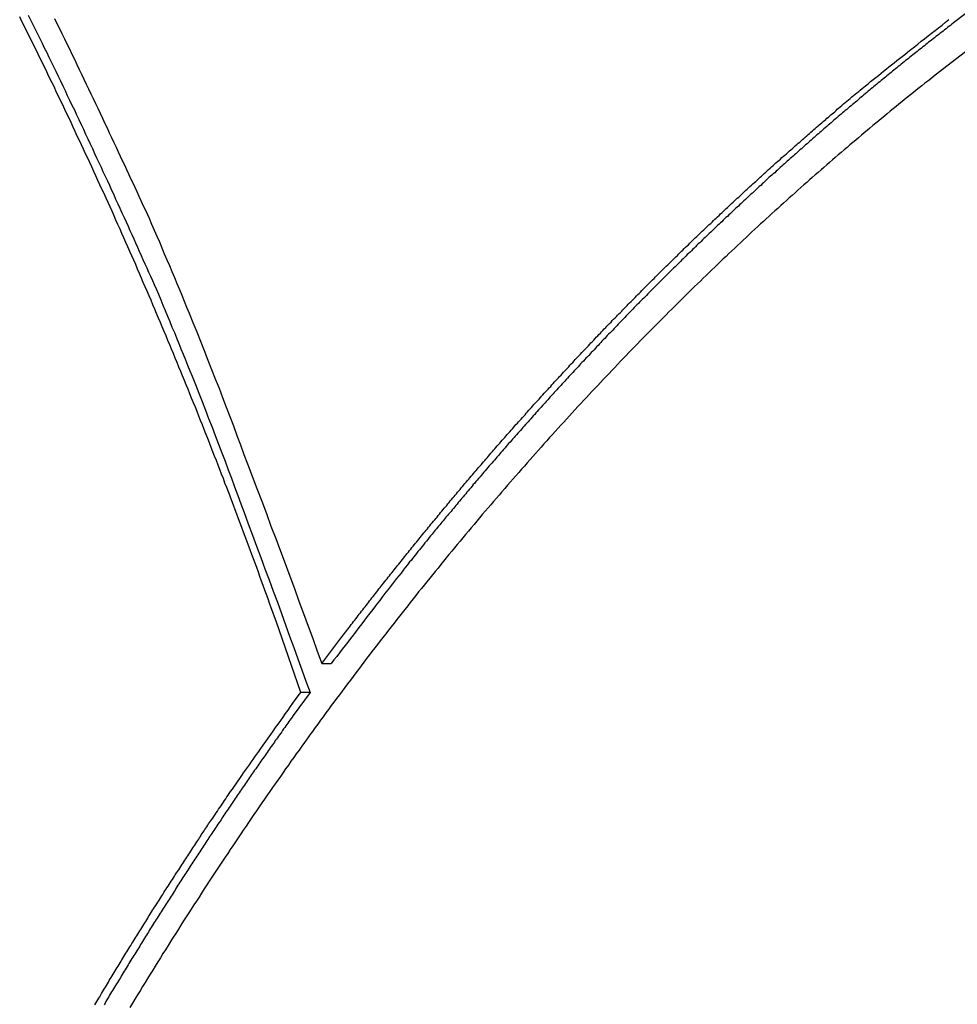
# Model space of a CAD drawing. Extents: x -54 to 54, y -49 to 49.
# Drawn here: x 8 to 9, y 18 to 19 of the extents above; entities that cross this region are included whole.
import ezdxf

# ---------------------------------------------------------------- set-up
doc = ezdxf.new("R2010")
doc.units = 0
doc.layers.get('0').update_dxf_attribs({"linetype": 'CONTINUOUS'})

msp = doc.modelspace()

# ---------------------------------------------------------------- linework, layer by layer
at = {"color": 0}
for points in [[(8.9753, 19.2655), (8.9399, 19.2385), (8.9399, 19.2385), (8.9375, 19.2367), (8.9354, 19.2349), (8.933, 19.2331), (8.9309, 19.2316), (8.9285, 19.2298), (8.9264, 19.228), (8.9243, 19.2262), (8.9222, 19.2247), (8.9198, 19.2229), (8.9177, 19.2211), (8.9154, 19.2193), (8.9133, 19.2178), (8.9109, 19.216), (8.9088, 19.2144), (8.9067, 19.2126), (8.9046, 19.2111), (8.9046, 19.2111), (8.9022, 19.2093), (8.9001, 19.2075), (8.8978, 19.2057), (8.8957, 19.204), (8.8933, 19.2022), (8.8912, 19.2004), (8.8891, 19.1986), (8.887, 19.1971), (8.8846, 19.1953), (8.8825, 19.1935), (8.8804, 19.1917), (8.8783, 19.1901), (8.8759, 19.1883), (8.8738, 19.1865), (8.8717, 19.1847), (8.8696, 19.1832), (8.8696, 19.1832), (8.8672, 19.1814), (8.8651, 19.1796), (8.8628, 19.1778), (8.8607, 19.176), (8.8583, 19.1742), (8.8562, 19.1724), (8.8541, 19.1706), (8.852, 19.169), (8.8496, 19.1672), (8.8475, 19.1654), (8.8454, 19.1636), (8.8433, 19.1618), (8.8409, 19.16), (8.8388, 19.1582), (8.8367, 19.1564), (8.8346, 19.1548), (8.8346, 19.1548), (8.8322, 19.153), (8.8301, 19.1512), (8.828, 19.1494), (8.8259, 19.1476), (8.8235, 19.1458), (8.8214, 19.144), (8.8193, 19.1422), (8.8172, 19.1404), (8.8148, 19.1386), (8.8127, 19.1368), (8.8106, 19.135), (8.8085, 19.1332), (8.8062, 19.1314), (8.8041, 19.1296), (8.802, 19.1278), (8.7999, 19.126), (8.7999, 19.126), (8.7975, 19.1239), (8.7954, 19.1221), (8.7933, 19.1203), (8.7912, 19.1185), (8.7888, 19.1167), (8.7867, 19.1149), (8.7846, 19.1131), (8.7825, 19.1113), (8.7801, 19.1094), (8.778, 19.1076), (8.7759, 19.1058), (8.7738, 19.104), (8.7716, 19.1022), (8.7695, 19.1004), (8.7674, 19.0986), (8.7653, 19.0968), (8.7653, 19.0968), (8.7629, 19.0947), (8.7608, 19.0929), (8.7587, 19.0911), (8.7566, 19.0893), (8.7543, 19.0872), (8.7522, 19.0854), (8.7501, 19.0836), (8.748, 19.0818), (8.7456, 19.0797), (8.7435, 19.0779), (8.7414, 19.0761), (8.7393, 19.0743), (8.7372, 19.0725), (8.7351, 19.0707), (8.733, 19.0689), (8.7309, 19.0671), (8.7309, 19.0671), (8.7285, 19.065), (8.7264, 19.0632), (8.7243, 19.0612), (8.7222, 19.0594), (8.72, 19.0573), (8.7179, 19.0555), (8.7158, 19.0537), (8.7137, 19.0519), (8.7114, 19.0498), (8.7093, 19.048), (8.7072, 19.0462), (8.7051, 19.0444), (8.703, 19.0423), (8.7009, 19.0405), (8.6988, 19.0387), (8.6967, 19.0369), (8.6967, 19.0369), (8.6943, 19.0348), (8.6922, 19.033), (8.6901, 19.0309), (8.688, 19.0291), (8.6859, 19.027), (8.6838, 19.0252), (8.6817, 19.0234), (8.6796, 19.0216), (8.6773, 19.0195), (8.6752, 19.0177), (8.6731, 19.0156), (8.671, 19.0138), (8.6689, 19.0117), (8.6668, 19.0099), (8.6647, 19.0081), (8.6626, 19.0063), (8.6626, 19.0063), (8.6603, 19.0042), (8.6582, 19.0024), (8.6561, 19.0003), (8.654, 18.9985), (8.6519, 18.9964), (8.6498, 18.9946), (8.6477, 18.9925), (8.6456, 18.9907), (8.6435, 18.9886), (8.6414, 18.9868), (8.6393, 18.9847), (8.6372, 18.9829), (8.6351, 18.9808), (8.633, 18.979), (8.6309, 18.9771), (8.6288, 18.9753), (8.6288, 18.9753), (8.6266, 18.9732), (8.6245, 18.9711), (8.6224, 18.969), (8.6203, 18.9672), (8.6182, 18.9651), (8.6161, 18.9633), (8.614, 18.9612), (8.6119, 18.9594), (8.6098, 18.9573), (8.6077, 18.9555), (8.6056, 18.9534), (8.6035, 18.9516), (8.6014, 18.9495), (8.5993, 18.9477), (8.5972, 18.9456), (8.5951, 18.9438), (8.5951, 18.9438), (8.593, 18.9417), (8.5909, 18.9396), (8.5888, 18.9375), (8.5867, 18.9357), (8.5846, 18.9336), (8.5825, 18.9317), (8.5804, 18.9296), (8.5783, 18.9278), (8.5762, 18.9257), (8.5741, 18.9236), (8.572, 18.9215), (8.5699, 18.9197), (8.5678, 18.9176), (8.5657, 18.9158), (8.5636, 18.9137), (8.5616, 18.9119), (8.5616, 18.9119), (8.5595, 18.9098), (8.5574, 18.9077), (8.5553, 18.9056), (8.5532, 18.9038), (8.5511, 18.9017), (8.549, 18.8996), (8.5469, 18.8975), (8.5449, 18.8957), (8.5428, 18.8936), (8.5407, 18.8915), (8.5386, 18.8894), (8.5365, 18.8876), (8.5344, 18.8855), (8.5323, 18.8834), (8.5302, 18.8813), (8.5284, 18.8795), (8.5284, 18.8795), (8.5263, 18.8774), (8.5242, 18.8753), (8.5221, 18.8732), (8.52, 18.8712), (8.5179, 18.8691), (8.5158, 18.867), (8.5137, 18.8649), (8.5118, 18.8631), (8.5097, 18.861), (8.5076, 18.8589), (8.5055, 18.8568), (8.5034, 18.8549), (8.5013, 18.8528), (8.4992, 18.8507), (8.4971, 18.8486), (8.4953, 18.8468), (8.4953, 18.8468), (8.4932, 18.8447), (8.4911, 18.8426), (8.489, 18.8405), (8.4869, 18.8384), (8.4848, 18.8363), (8.4827, 18.8342), (8.4806, 18.8321), (8.4788, 18.8301), (8.4767, 18.828), (8.4746, 18.8259), (8.4725, 18.8238), (8.4705, 18.8217), (8.4684, 18.8196), (8.4663, 18.8175), (8.4642, 18.8154), (8.4624, 18.8136), (8.4624, 18.8136), (8.4603, 18.8115), (8.4582, 18.8094), (8.4561, 18.8073), (8.4541, 18.8052), (8.452, 18.8031), (8.4499, 18.801), (8.4478, 18.7989), (8.446, 18.7968), (8.4439, 18.7947), (8.4418, 18.7926), (8.4397, 18.7905), (8.4379, 18.7884), (8.4358, 18.7863), (8.4337, 18.7842), (8.4316, 18.7821), (8.4298, 18.78), (8.4298, 18.78), (8.4277, 18.7776), (8.4256, 18.7755), (8.4235, 18.7734), (8.4216, 18.7713), (8.4195, 18.7692), (8.4174, 18.7671), (8.4153, 18.765), (8.4135, 18.7629), (8.4114, 18.7607), (8.4093, 18.7586), (8.4072, 18.7565), (8.4054, 18.7544), (8.4033, 18.7523), (8.4013, 18.7502), (8.3992, 18.7481), (8.3974, 18.746), (8.3974, 18.746), (8.3953, 18.7436), (8.3932, 18.7415), (8.3911, 18.7394), (8.3893, 18.7373), (8.3872, 18.735), (8.3851, 18.7329), (8.383, 18.7308), (8.3812, 18.7287), (8.3791, 18.7263), (8.377, 18.7242), (8.3749, 18.7221), (8.3731, 18.72), (8.371, 18.7179), (8.3691, 18.7158), (8.367, 18.7137), (8.3652, 18.7116), (8.3652, 18.7116), (8.3631, 18.7092), (8.361, 18.7071), (8.3589, 18.7049), (8.3571, 18.7028), (8.355, 18.7004), (8.3529, 18.6983), (8.3508, 18.6962), (8.349, 18.6941), (8.3469, 18.6917), (8.3448, 18.6896), (8.3427, 18.6875), (8.3409, 18.6854), (8.3388, 18.683), (8.337, 18.6809), (8.3349, 18.6788), (8.3331, 18.6767), (8.3331, 18.6767), (8.331, 18.6743), (8.3289, 18.6722), (8.3268, 18.6698), (8.325, 18.6677), (8.3229, 18.6653), (8.3211, 18.6632), (8.319, 18.6611), (8.3172, 18.659), (8.3151, 18.6566), (8.3131, 18.6545), (8.311, 18.6523), (8.3092, 18.6502), (8.3071, 18.6478), (8.3053, 18.6457), (8.3032, 18.6436), (8.3014, 18.6415), (8.3014, 18.6415), (8.2993, 18.6391), (8.2974, 18.637), (8.2953, 18.6346), (8.2935, 18.6325), (8.2914, 18.6301), (8.2896, 18.628), (8.2875, 18.6259), (8.2857, 18.6238), (8.2836, 18.6214), (8.2818, 18.6193), (8.2797, 18.617), (8.2779, 18.6149), (8.2758, 18.6125), (8.274, 18.6104), (8.2719, 18.6083), (8.2701, 18.6062), (8.2701, 18.6062), (8.268, 18.6038), (8.2659, 18.6015), (8.2638, 18.5991), (8.262, 18.597), (8.2599, 18.5946), (8.2581, 18.5925), (8.256, 18.5901), (8.2542, 18.588), (8.2521, 18.5856), (8.2503, 18.5834), (8.2482, 18.581), (8.2464, 18.5789), (8.2443, 18.5765), (8.2425, 18.5744), (8.2404, 18.572), (8.2386, 18.5699), (8.2386, 18.5699), (8.2365, 18.5675), (8.2344, 18.5651), (8.2323, 18.5627), (8.2305, 18.5603), (8.2284, 18.5579), (8.2264, 18.5555), (8.2243, 18.5531), (8.2225, 18.551), (8.2204, 18.5486), (8.2183, 18.5462), (8.2162, 18.5438), (8.2144, 18.5416), (8.2123, 18.5392), (8.2105, 18.5368), (8.2084, 18.5344), (8.2066, 18.5323), (8.2066, 18.5323), (8.2045, 18.5299), (8.2027, 18.5278), (8.2009, 18.5254), (8.1991, 18.5233), (8.197, 18.5209), (8.1952, 18.5188), (8.1934, 18.5165), (8.1916, 18.5144), (8.1895, 18.512), (8.1877, 18.5099), (8.1859, 18.5075), (8.1841, 18.5054), (8.1822, 18.503), (8.1804, 18.5009), (8.1786, 18.4988), (8.1768, 18.4967), (8.1768, 18.4967), (8.175, 18.4946), (8.1732, 18.4925), (8.1714, 18.4904), (8.1699, 18.4886), (8.1681, 18.4865), (8.1666, 18.4844), (8.1648, 18.4823), (8.1633, 18.4805), (8.1615, 18.4784), (8.1598, 18.4763), (8.158, 18.4742), (8.1565, 18.4724), (8.1547, 18.4703), (8.1532, 18.4683), (8.1514, 18.4662), (8.1499, 18.4644), (8.1499, 18.4644), (8.1475, 18.4617), (8.1454, 18.459), (8.1433, 18.4563), (8.1412, 18.4537), (8.1391, 18.451), (8.137, 18.4483), (8.1349, 18.4456), (8.1328, 18.4432), (8.1306, 18.4405), (8.1285, 18.4378), (8.1264, 18.4351), (8.1243, 18.4326), (8.1222, 18.4299), (8.1201, 18.4272), (8.118, 18.4245), (8.1159, 18.4221), (8.1159, 18.4221), (8.1126, 18.4179), (8.1093, 18.4137), (8.106, 18.4095), (8.1028, 18.4054), (8.0995, 18.4012), (8.0962, 18.397), (8.0929, 18.3928), (8.0899, 18.3889), (8.0866, 18.3847), (8.0833, 18.3805), (8.08, 18.3763), (8.077, 18.3723), (8.0737, 18.3681), (8.0706, 18.3639), (8.0673, 18.3597), (8.0643, 18.3558), (8.0643, 18.3558), (8.06, 18.3501), (8.0558, 18.3447), (8.0516, 18.3393), (8.0474, 18.3339), (8.0432, 18.3282), (8.039, 18.3228), (8.0348, 18.3174), (8.0306, 18.312), (8.0264, 18.3063), (8.0222, 18.3009), (8.018, 18.2955), (8.0138, 18.2901), (8.0096, 18.2845), (8.0054, 18.2791), (8.0012, 18.2737), (7.9972, 18.2683)], [(7.9508, 18.2246), (7.9135, 18.3326), (7.9135, 18.3326), (7.911, 18.3392), (7.9086, 18.346), (7.9062, 18.3526), (7.9038, 18.3595), (7.9014, 18.3661), (7.899, 18.373), (7.8966, 18.3796), (7.8942, 18.3865), (7.8915, 18.3931), (7.8891, 18.4), (7.8867, 18.4066), (7.8843, 18.4135), (7.8817, 18.4201), (7.8793, 18.427), (7.8769, 18.4336), (7.8745, 18.4405), (7.8745, 18.4405), (7.8718, 18.4471), (7.8694, 18.454), (7.8667, 18.4606), (7.8643, 18.4675), (7.8616, 18.4741), (7.8592, 18.481), (7.8567, 18.4877), (7.8543, 18.4946), (7.8516, 18.5012), (7.849, 18.5081), (7.8463, 18.5147), (7.8439, 18.5216), (7.8412, 18.5282), (7.8388, 18.5351), (7.8361, 18.5417), (7.8337, 18.5486), (7.8337, 18.5486), (7.831, 18.5552), (7.8283, 18.5621), (7.8256, 18.5687), (7.8231, 18.5756), (7.8204, 18.5822), (7.8177, 18.5891), (7.815, 18.5957), (7.8126, 18.6026), (7.8099, 18.6092), (7.8072, 18.6161), (7.8045, 18.6227), (7.8019, 18.6296), (7.7992, 18.6362), (7.7965, 18.6431), (7.7938, 18.6498), (7.7913, 18.6567), (7.7913, 18.6567), (7.7883, 18.6633), (7.7856, 18.6702), (7.7829, 18.6768), (7.7802, 18.6837), (7.7773, 18.6903), (7.7746, 18.6972), (7.7719, 18.7038), (7.7692, 18.7107), (7.7662, 18.7173), (7.7635, 18.7242), (7.7608, 18.7308), (7.7581, 18.7377), (7.7551, 18.7443), (7.7524, 18.7512), (7.7497, 18.7578), (7.747, 18.7647), (7.747, 18.7647), (7.744, 18.7713), (7.7412, 18.7781), (7.7382, 18.7847), (7.7355, 18.7916), (7.7325, 18.7982), (7.7298, 18.8051), (7.7268, 18.8117), (7.7241, 18.8186), (7.7211, 18.8252), (7.7181, 18.8321), (7.7151, 18.8387), (7.7124, 18.8456), (7.7094, 18.8522), (7.7066, 18.8591), (7.7036, 18.8657), (7.7009, 18.8726), (7.7009, 18.8726), (7.6979, 18.8792), (7.6949, 18.8859), (7.6919, 18.8925), (7.6889, 18.8994), (7.6859, 18.906), (7.6829, 18.9129), (7.6799, 18.9195), (7.6771, 18.9264), (7.674, 18.933), (7.671, 18.9397), (7.668, 18.9463), (7.665, 18.9532), (7.662, 18.9598), (7.659, 18.9667), (7.656, 18.9733), (7.653, 18.9802), (7.653, 18.9802), (7.6497, 18.9868), (7.6467, 18.9934), (7.6436, 19), (7.6406, 19.0069), (7.6373, 19.0135), (7.6343, 19.0204), (7.6313, 19.027), (7.6283, 19.0339), (7.625, 19.0405), (7.622, 19.0471), (7.6187, 19.0537), (7.6157, 19.0606), (7.6124, 19.0672), (7.6094, 19.0741), (7.6063, 19.0807), (7.6033, 19.0876), (7.6033, 19.0876), (7.6, 19.0942), (7.5967, 19.1008), (7.5934, 19.1074), (7.5904, 19.1143), (7.5871, 19.1209), (7.5839, 19.1276), (7.5806, 19.1342), (7.5776, 19.1411), (7.5743, 19.1477), (7.571, 19.1543), (7.5677, 19.1609), (7.5645, 19.1678), (7.5612, 19.1744), (7.5579, 19.1811), (7.5546, 19.1877), (7.5516, 19.1946), (7.5516, 19.1946), (7.5482, 19.2012), (7.5449, 19.2078), (7.5416, 19.2144), (7.5383, 19.2211), (7.535, 19.2277), (7.5317, 19.2343), (7.5284, 19.2409), (7.5251, 19.2478)], [(7.538, 19.2503), (7.5413, 19.2431), (7.5449, 19.2362), (7.5485, 19.229), (7.5521, 19.2221), (7.5554, 19.2149), (7.559, 19.2079), (7.5624, 19.2007), (7.566, 19.1938), (7.5693, 19.1866), (7.5729, 19.1797), (7.5764, 19.1725), (7.58, 19.1656), (7.58, 19.1656), (7.5833, 19.1581), (7.5869, 19.1509), (7.5903, 19.1434), (7.5939, 19.1362), (7.5972, 19.1287), (7.6008, 19.1215), (7.6043, 19.1141), (7.6079, 19.1069), (7.6112, 19.0994), (7.6148, 19.0922), (7.6181, 19.0847), (7.6217, 19.0775), (7.625, 19.07), (7.6285, 19.0628), (7.6318, 19.0554), (7.6354, 19.0482), (7.6354, 19.0482), (7.6384, 19.041), (7.6417, 19.0341), (7.645, 19.0272), (7.6483, 19.0203), (7.6513, 19.0134), (7.6546, 19.0065), (7.6579, 18.9996), (7.6612, 18.9927), (7.6642, 18.9855), (7.6675, 18.9786), (7.6705, 18.9717), (7.6738, 18.9648), (7.6768, 18.9578), (7.6801, 18.9509), (7.6833, 18.944), (7.6866, 18.9371), (7.6866, 18.9371), (7.6893, 18.9306), (7.6921, 18.9243), (7.6948, 18.918), (7.6978, 18.9117), (7.7005, 18.9054), (7.7035, 18.8991), (7.7062, 18.8928), (7.7092, 18.8865), (7.7119, 18.8801), (7.7148, 18.8738), (7.7175, 18.8675), (7.7205, 18.8612), (7.7232, 18.8549), (7.7262, 18.8486), (7.7289, 18.8423), (7.7319, 18.836), (7.7319, 18.836), (7.7352, 18.8276), (7.7388, 18.8194), (7.7421, 18.811), (7.7457, 18.8029), (7.749, 18.7945), (7.7525, 18.7864), (7.7558, 18.778), (7.7594, 18.7699), (7.7627, 18.7615), (7.766, 18.7532), (7.7693, 18.7448), (7.7729, 18.7367), (7.7762, 18.7283), (7.7795, 18.7202), (7.7828, 18.7118), (7.7863, 18.7037), (7.7863, 18.7037), (7.7913, 18.6908), (7.7964, 18.6779), (7.8015, 18.665), (7.8066, 18.6522), (7.8114, 18.6393), (7.8165, 18.6264), (7.8214, 18.6135), (7.8265, 18.6006), (7.8313, 18.5875), (7.8362, 18.5746), (7.841, 18.5617), (7.846, 18.5488), (7.8506, 18.5358), (7.8554, 18.5229), (7.8602, 18.51), (7.865, 18.4971), (7.865, 18.4971), (7.8713, 18.48), (7.8776, 18.4629), (7.8839, 18.4458), (7.8903, 18.429), (7.8966, 18.4119), (7.9029, 18.3949), (7.9092, 18.3778), (7.9155, 18.361), (7.9215, 18.3439), (7.9278, 18.3268), (7.934, 18.3097), (7.9403, 18.2927), (7.9463, 18.2756), (7.9526, 18.2585), (7.9587, 18.2414), (7.965, 18.2246)], [(7.5777, 19.2455), (7.5815, 19.2377), (7.5854, 19.2302), (7.589, 19.2224), (7.5929, 19.2146), (7.5965, 19.2068), (7.6004, 19.1991), (7.604, 19.1913), (7.6079, 19.1835), (7.6115, 19.1757), (7.6154, 19.1682), (7.6154, 19.1682), (7.6187, 19.1607), (7.6223, 19.1534), (7.6259, 19.1459), (7.6295, 19.1387), (7.6328, 19.1312), (7.6364, 19.124), (7.64, 19.1165), (7.6436, 19.1093), (7.6469, 19.1018), (7.6505, 19.0945), (7.6538, 19.087), (7.6574, 19.0798), (7.6607, 19.0723), (7.6643, 19.0651), (7.6678, 19.0576), (7.6714, 19.0504), (7.6714, 19.0504), (7.6744, 19.0435), (7.6774, 19.0369), (7.6804, 19.03), (7.6837, 19.0234), (7.6867, 19.0165), (7.69, 19.0099), (7.693, 19.0031), (7.6963, 18.9965), (7.6993, 18.9896), (7.7025, 18.983), (7.7055, 18.9761), (7.7088, 18.9695), (7.7118, 18.9626), (7.7151, 18.956), (7.7181, 18.9493), (7.7214, 18.9427), (7.7214, 18.9427), (7.725, 18.9337), (7.7289, 18.9247), (7.7328, 18.9157), (7.7367, 18.9068), (7.7403, 18.8978), (7.7442, 18.8888), (7.7481, 18.8798), (7.752, 18.871), (7.7556, 18.862), (7.7595, 18.853), (7.7631, 18.844), (7.767, 18.835), (7.7706, 18.826), (7.7744, 18.817), (7.778, 18.808), (7.7819, 18.799), (7.7819, 18.799), (7.7876, 18.7846), (7.7933, 18.7705), (7.799, 18.7563), (7.8047, 18.7422), (7.8101, 18.7278), (7.8158, 18.7137), (7.8214, 18.6995), (7.8271, 18.6854), (7.8325, 18.671), (7.838, 18.6567), (7.8434, 18.6423), (7.849, 18.6282), (7.8542, 18.6138), (7.8596, 18.5995), (7.8649, 18.5851), (7.8703, 18.571), (7.8703, 18.571), (7.8773, 18.5521), (7.8845, 18.5332), (7.8917, 18.5143), (7.8989, 18.4954), (7.9058, 18.4765), (7.913, 18.4576), (7.9201, 18.4387), (7.9273, 18.4198), (7.9342, 18.4007), (7.9412, 18.3818), (7.9481, 18.3629), (7.9553, 18.344), (7.9622, 18.325), (7.9691, 18.3061), (7.976, 18.2872), (7.9831, 18.2683)], [(7.9831, 18.2683), (8.0103, 18.3047), (8.0103, 18.3047), (8.0118, 18.3068), (8.0136, 18.3092), (8.0154, 18.3113), (8.0172, 18.3137), (8.0187, 18.3158), (8.0205, 18.3182), (8.0223, 18.3203), (8.0241, 18.3227), (8.0256, 18.3248), (8.0274, 18.3272), (8.0292, 18.3293), (8.031, 18.3317), (8.0326, 18.3338), (8.0344, 18.3362), (8.0362, 18.3384), (8.038, 18.3408), (8.038, 18.3408), (8.0395, 18.3429), (8.0413, 18.3453), (8.0431, 18.3474), (8.0449, 18.3498), (8.0465, 18.3519), (8.0483, 18.3543), (8.0501, 18.3564), (8.0519, 18.3588), (8.0534, 18.3609), (8.0552, 18.3633), (8.057, 18.3654), (8.0588, 18.3678), (8.0606, 18.3699), (8.0624, 18.3723), (8.0642, 18.3745), (8.066, 18.3769), (8.066, 18.3769), (8.0675, 18.379), (8.0693, 18.3812), (8.0711, 18.3833), (8.0729, 18.3857), (8.0746, 18.3878), (8.0764, 18.3902), (8.0782, 18.3923), (8.08, 18.3947), (8.0817, 18.3968), (8.0835, 18.3992), (8.0853, 18.4013), (8.0871, 18.4037), (8.0889, 18.4058), (8.0907, 18.4082), (8.0925, 18.4103), (8.0943, 18.4127), (8.0943, 18.4127), (8.0959, 18.4148), (8.0977, 18.4169), (8.0995, 18.419), (8.1013, 18.4214), (8.1031, 18.4235), (8.1049, 18.4259), (8.1067, 18.428), (8.1085, 18.4304), (8.1103, 18.4325), (8.1121, 18.4349), (8.1139, 18.437), (8.1157, 18.4394), (8.1175, 18.4415), (8.1193, 18.4439), (8.1211, 18.446), (8.123, 18.4484), (8.123, 18.4484), (8.1248, 18.4505), (8.1266, 18.4526), (8.1284, 18.4547), (8.1302, 18.4571), (8.132, 18.4592), (8.1338, 18.4616), (8.1356, 18.4637), (8.1374, 18.4661), (8.1392, 18.4682), (8.141, 18.4704), (8.1428, 18.4725), (8.1446, 18.4749), (8.1464, 18.477), (8.1482, 18.4794), (8.15, 18.4815), (8.152, 18.4839), (8.152, 18.4839), (8.1538, 18.486), (8.1556, 18.4881), (8.1574, 18.4902), (8.1592, 18.4926), (8.161, 18.4947), (8.1628, 18.497), (8.1646, 18.4991), (8.1666, 18.5015), (8.1684, 18.5036), (8.1702, 18.5057), (8.172, 18.5078), (8.1739, 18.5102), (8.1757, 18.5123), (8.1775, 18.5147), (8.1793, 18.5168), (8.1814, 18.5192), (8.1814, 18.5192), (8.1832, 18.5213), (8.185, 18.5234), (8.1868, 18.5255), (8.1886, 18.5279), (8.1904, 18.53), (8.1922, 18.5321), (8.194, 18.5342), (8.1961, 18.5366), (8.1979, 18.5387), (8.1997, 18.5408), (8.2015, 18.5429), (8.2036, 18.5453), (8.2054, 18.5474), (8.2072, 18.5498), (8.209, 18.5519), (8.2111, 18.5543), (8.2111, 18.5543), (8.2129, 18.5564), (8.2147, 18.5585), (8.2165, 18.5606), (8.2186, 18.563), (8.2204, 18.5651), (8.2222, 18.5672), (8.224, 18.5693), (8.2261, 18.5717), (8.2279, 18.5738), (8.2297, 18.5759), (8.2315, 18.578), (8.2336, 18.5804), (8.2354, 18.5825), (8.2373, 18.5847), (8.2391, 18.5868), (8.2412, 18.5892), (8.2412, 18.5892), (8.243, 18.5913), (8.2448, 18.5934), (8.2466, 18.5955), (8.2487, 18.5978), (8.2505, 18.5999), (8.2524, 18.602), (8.2542, 18.6041), (8.2563, 18.6065), (8.2581, 18.6086), (8.2599, 18.6107), (8.2617, 18.6128), (8.2638, 18.6152), (8.2656, 18.6173), (8.2677, 18.6194), (8.2695, 18.6215), (8.2716, 18.6239), (8.2716, 18.6239), (8.2734, 18.626), (8.2752, 18.6281), (8.277, 18.6302), (8.2791, 18.6323), (8.2809, 18.6344), (8.283, 18.6365), (8.2848, 18.6386), (8.2869, 18.641), (8.2887, 18.6431), (8.2907, 18.6452), (8.2925, 18.6473), (8.2946, 18.6497), (8.2964, 18.6518), (8.2985, 18.6539), (8.3003, 18.656), (8.3024, 18.6584), (8.3024, 18.6584), (8.3042, 18.6605), (8.3062, 18.6626), (8.308, 18.6647), (8.3101, 18.6668), (8.3119, 18.6689), (8.314, 18.671), (8.3158, 18.6731), (8.3179, 18.6755), (8.3197, 18.6776), (8.3218, 18.6797), (8.3236, 18.6818), (8.3257, 18.6839), (8.3275, 18.686), (8.3296, 18.6881), (8.3314, 18.6902), (8.3335, 18.6926), (8.3335, 18.6926), (8.3353, 18.6947), (8.3374, 18.6968), (8.3392, 18.6989), (8.3413, 18.701), (8.3431, 18.7031), (8.3452, 18.7052), (8.347, 18.7073), (8.3491, 18.7095), (8.3509, 18.7116), (8.353, 18.7137), (8.3548, 18.7158), (8.3569, 18.7179), (8.3587, 18.72), (8.3608, 18.7221), (8.3629, 18.7242), (8.365, 18.7266), (8.365, 18.7266), (8.3668, 18.7287), (8.3689, 18.7308), (8.3707, 18.7329), (8.3728, 18.735), (8.3746, 18.7371), (8.3767, 18.7392), (8.3788, 18.7413), (8.3809, 18.7434), (8.3827, 18.7455), (8.3848, 18.7476), (8.3867, 18.7497), (8.3888, 18.7518), (8.3906, 18.7539), (8.3927, 18.756), (8.3948, 18.7581), (8.3969, 18.7604), (8.3969, 18.7604), (8.3987, 18.7624), (8.4008, 18.7645), (8.4027, 18.7666), (8.4048, 18.7687), (8.4066, 18.7708), (8.4087, 18.7729), (8.4108, 18.775), (8.4129, 18.7771), (8.4147, 18.7792), (8.4168, 18.7813), (8.4189, 18.7834), (8.421, 18.7855), (8.4228, 18.7876), (8.4249, 18.7897), (8.427, 18.7918), (8.4291, 18.7939), (8.4291, 18.7939), (8.4309, 18.7957), (8.433, 18.7978), (8.4351, 18.7999), (8.4372, 18.802), (8.439, 18.8041), (8.4411, 18.8062), (8.4432, 18.8083), (8.4453, 18.8104), (8.4471, 18.8124), (8.4492, 18.8145), (8.4513, 18.8166), (8.4534, 18.8187), (8.4553, 18.8208), (8.4574, 18.8229), (8.4595, 18.825), (8.4616, 18.8271), (8.4616, 18.8271), (8.4634, 18.8289), (8.4655, 18.831), (8.4676, 18.8331), (8.4697, 18.8352), (8.4717, 18.8373), (8.4738, 18.8394), (8.4759, 18.8415), (8.478, 18.8436), (8.4798, 18.8454), (8.4819, 18.8475), (8.484, 18.8496), (8.4861, 18.8517), (8.4882, 18.8538), (8.4903, 18.8559), (8.4924, 18.858), (8.4945, 18.8601), (8.4945, 18.8601), (8.4963, 18.8619), (8.4984, 18.864), (8.5005, 18.8661), (8.5026, 18.8682), (8.5047, 18.87), (8.5068, 18.8721), (8.5089, 18.8742), (8.511, 18.8763), (8.5131, 18.8781), (8.5152, 18.8802), (8.5173, 18.8823), (8.5194, 18.8844), (8.5215, 18.8865), (8.5236, 18.8886), (8.5257, 18.8907), (8.5278, 18.8928), (8.5278, 18.8928), (8.5298, 18.8946), (8.5319, 18.8967), (8.534, 18.8988), (8.5361, 18.9009), (8.5382, 18.9027), (8.5403, 18.9048), (8.5424, 18.9069), (8.5445, 18.909), (8.5466, 18.9108), (8.5487, 18.9129), (8.5508, 18.915), (8.5529, 18.9171), (8.555, 18.919), (8.5571, 18.9211), (8.5592, 18.9232), (8.5615, 18.9253), (8.5615, 18.9253), (8.5636, 18.9271), (8.5657, 18.9292), (8.5678, 18.931), (8.5699, 18.9331), (8.572, 18.9349), (8.5741, 18.937), (8.5762, 18.9391), (8.5783, 18.9412), (8.5804, 18.943), (8.5825, 18.9451), (8.5846, 18.9471), (8.5867, 18.9492), (8.5888, 18.951), (8.5909, 18.9531), (8.593, 18.9552), (8.5953, 18.9573), (8.5953, 18.9573), (8.5974, 18.9591), (8.5995, 18.9612), (8.6016, 18.963), (8.6037, 18.9651), (8.6058, 18.9669), (8.6079, 18.969), (8.61, 18.9709), (8.6123, 18.973), (8.6144, 18.9748), (8.6165, 18.9769), (8.6186, 18.9787), (8.6207, 18.9808), (8.6228, 18.9826), (8.6249, 18.9847), (8.627, 18.9868), (8.6294, 18.9889), (8.6294, 18.9889), (8.6315, 18.9907), (8.6336, 18.9928), (8.6357, 18.9946), (8.6381, 18.9967), (8.6402, 18.9985), (8.6423, 19.0006), (8.6444, 19.0026), (8.6468, 19.0047), (8.6489, 19.0065), (8.651, 19.0086), (8.6531, 19.0104), (8.6555, 19.0125), (8.6576, 19.0143), (8.6598, 19.0164), (8.6619, 19.0185), (8.6643, 19.0206), (8.6643, 19.0206), (8.6664, 19.0224), (8.6688, 19.0245), (8.6709, 19.0264), (8.6733, 19.0285), (8.6754, 19.0303), (8.6778, 19.0324), (8.6799, 19.0345), (8.6823, 19.0366), (8.6844, 19.0384), (8.6868, 19.0405), (8.6889, 19.0425), (8.6913, 19.0446), (8.6934, 19.0464), (8.6958, 19.0485), (8.6981, 19.0506), (8.7005, 19.0527), (8.7005, 19.0527), (8.7026, 19.0545), (8.7047, 19.0563), (8.7068, 19.0581), (8.7089, 19.0601), (8.711, 19.0619), (8.7131, 19.0637), (8.7152, 19.0655), (8.7176, 19.0676), (8.7197, 19.0694), (8.7218, 19.0712), (8.7239, 19.073), (8.726, 19.0751), (8.7281, 19.0769), (8.7302, 19.0787), (8.7323, 19.0805), (8.7347, 19.0826), (8.7347, 19.0826), (8.7365, 19.0841), (8.7385, 19.0859), (8.7403, 19.0874), (8.7424, 19.0892), (8.7442, 19.0907), (8.7463, 19.0925), (8.7481, 19.0942), (8.7502, 19.096), (8.752, 19.0975), (8.7541, 19.0993), (8.7559, 19.1008), (8.758, 19.1026), (8.7598, 19.1041), (8.7619, 19.1059), (8.7637, 19.1077), (8.7658, 19.1095), (8.7658, 19.1095), (8.7682, 19.1116), (8.7707, 19.1137), (8.7731, 19.1158), (8.7758, 19.1179), (8.7782, 19.12), (8.7809, 19.1221), (8.7833, 19.1242), (8.786, 19.1264), (8.7884, 19.1285), (8.7911, 19.1306), (8.7935, 19.1327), (8.7962, 19.1348), (8.7986, 19.1369), (8.8013, 19.139), (8.8038, 19.1411), (8.8065, 19.1433), (8.8065, 19.1433), (8.8104, 19.1463), (8.8143, 19.1496), (8.8182, 19.1527), (8.8222, 19.156), (8.8261, 19.159), (8.83, 19.1623), (8.8339, 19.1656), (8.8381, 19.1689), (8.842, 19.1719), (8.8459, 19.1752), (8.8498, 19.1782), (8.854, 19.1815), (8.8579, 19.1845), (8.8621, 19.1878), (8.866, 19.1909), (8.8702, 19.1942), (8.8702, 19.1942), (8.8753, 19.1981), (8.8805, 19.2023), (8.8856, 19.2065), (8.891, 19.2107), (8.8961, 19.2147), (8.9015, 19.2189), (8.9066, 19.2231), (8.912, 19.2273), (8.9171, 19.2312), (8.9225, 19.2354), (8.9276, 19.2395), (8.933, 19.2437)], [(8.9929, 19.2215), (8.923, 19.1679), (8.923, 19.1679), (8.9185, 19.1643), (8.914, 19.1609), (8.9095, 19.1573), (8.9053, 19.154), (8.9008, 19.1504), (8.8964, 19.1471), (8.8919, 19.1435), (8.8877, 19.1402), (8.8832, 19.1366), (8.879, 19.133), (8.8745, 19.1294), (8.8703, 19.1261), (8.8658, 19.1225), (8.8616, 19.119), (8.8572, 19.1154), (8.853, 19.1121), (8.853, 19.1121), (8.8485, 19.1083), (8.844, 19.1047), (8.8395, 19.1011), (8.8353, 19.0975), (8.8308, 19.0939), (8.8265, 19.0903), (8.822, 19.0867), (8.8178, 19.0831), (8.8133, 19.0792), (8.8091, 19.0756), (8.8046, 19.072), (8.8004, 19.0684), (8.7959, 19.0646), (8.7917, 19.061), (8.7872, 19.0574), (8.783, 19.0538), (8.783, 19.0538), (8.7785, 19.0499), (8.774, 19.0462), (8.7695, 19.0423), (8.7653, 19.0387), (8.7608, 19.0348), (8.7565, 19.0312), (8.752, 19.0273), (8.7478, 19.0237), (8.7433, 19.0198), (8.7391, 19.0159), (8.7346, 19.012), (8.7304, 19.0084), (8.7259, 19.0045), (8.7217, 19.0007), (8.7174, 18.9968), (8.7132, 18.9932), (8.7132, 18.9932), (8.7087, 18.9891), (8.7042, 18.9852), (8.6997, 18.9813), (8.6955, 18.9774), (8.691, 18.9735), (8.6867, 18.9696), (8.6822, 18.9657), (8.678, 18.9618), (8.6735, 18.9576), (8.6693, 18.9537), (8.6648, 18.9498), (8.6606, 18.9459), (8.6561, 18.9419), (8.6519, 18.938), (8.6476, 18.9341), (8.6434, 18.9302), (8.6434, 18.9302), (8.6389, 18.926), (8.6345, 18.9219), (8.63, 18.9177), (8.6258, 18.9138), (8.6213, 18.9096), (8.6171, 18.9056), (8.6126, 18.9014), (8.6084, 18.8975), (8.6039, 18.8933), (8.5997, 18.8891), (8.5952, 18.8849), (8.591, 18.881), (8.5865, 18.8768), (8.5823, 18.8728), (8.578, 18.8686), (8.5738, 18.8647), (8.5738, 18.8647), (8.5693, 18.8602), (8.565, 18.856), (8.5605, 18.8518), (8.5563, 18.8476), (8.5518, 18.8433), (8.5476, 18.8391), (8.5431, 18.8349), (8.5389, 18.8307), (8.5344, 18.8262), (8.5302, 18.822), (8.5258, 18.8178), (8.5216, 18.8136), (8.5171, 18.8092), (8.5129, 18.805), (8.5087, 18.8008), (8.5045, 18.7966), (8.5045, 18.7966), (8.5, 18.7921), (8.4957, 18.7876), (8.4912, 18.7831), (8.487, 18.7789), (8.4825, 18.7744), (8.4783, 18.7701), (8.4739, 18.7656), (8.4697, 18.7614), (8.4652, 18.7569), (8.461, 18.7524), (8.4567, 18.7479), (8.4525, 18.7437), (8.448, 18.7392), (8.4438, 18.7348), (8.4396, 18.7303), (8.4354, 18.7261), (8.4354, 18.7261), (8.4309, 18.7213), (8.4267, 18.7168), (8.4222, 18.7123), (8.418, 18.7078), (8.4135, 18.7031), (8.4093, 18.6986), (8.405, 18.6941), (8.4008, 18.6896), (8.3963, 18.6848), (8.3921, 18.6803), (8.3879, 18.6758), (8.3837, 18.6713), (8.3793, 18.6665), (8.3751, 18.662), (8.3709, 18.6575), (8.3667, 18.653), (8.3667, 18.653), (8.3622, 18.6482), (8.358, 18.6434), (8.3536, 18.6386), (8.3494, 18.6341), (8.3449, 18.6293), (8.3407, 18.6246), (8.3365, 18.6198), (8.3323, 18.6153), (8.3278, 18.6105), (8.3236, 18.6057), (8.3194, 18.6009), (8.3152, 18.5962), (8.311, 18.5914), (8.3068, 18.5866), (8.3026, 18.5818), (8.2984, 18.5773), (8.2984, 18.5773), (8.2939, 18.5722), (8.2897, 18.5674), (8.2854, 18.5626), (8.2812, 18.5578), (8.2768, 18.5527), (8.2726, 18.5479), (8.2684, 18.5431), (8.2642, 18.5383), (8.2599, 18.5332), (8.2557, 18.5284), (8.2515, 18.5234), (8.2473, 18.5186), (8.2431, 18.5135), (8.2389, 18.5087), (8.2347, 18.5039), (8.2305, 18.4991), (8.2305, 18.4991), (8.226, 18.494), (8.2218, 18.4889), (8.2176, 18.4838), (8.2134, 18.4789), (8.2091, 18.4738), (8.2049, 18.4687), (8.2007, 18.4636), (8.1965, 18.4588), (8.1923, 18.4537), (8.1881, 18.4486), (8.1839, 18.4435), (8.1797, 18.4385), (8.1755, 18.4334), (8.1713, 18.4283), (8.1671, 18.4232), (8.1632, 18.4183), (8.1632, 18.4183), (8.1589, 18.4129), (8.1547, 18.4078), (8.1505, 18.4025), (8.1463, 18.3974), (8.1421, 18.392), (8.1379, 18.3869), (8.1337, 18.3818), (8.1295, 18.3767), (8.1253, 18.3713), (8.1211, 18.3662), (8.1169, 18.3608), (8.1129, 18.3557), (8.1087, 18.3503), (8.1045, 18.3452), (8.1003, 18.3399), (8.0964, 18.3348), (8.0964, 18.3348), (8.0922, 18.3294), (8.088, 18.324), (8.0838, 18.3186), (8.0796, 18.3133), (8.0754, 18.3079), (8.0712, 18.3025), (8.067, 18.2971), (8.063, 18.2919), (8.0588, 18.2865), (8.0546, 18.2811), (8.0504, 18.2757), (8.0465, 18.2703), (8.0423, 18.2649), (8.0384, 18.2595), (8.0342, 18.2541), (8.0303, 18.2488), (8.0303, 18.2488), (8.0261, 18.2431), (8.0219, 18.2377), (8.0177, 18.232), (8.0137, 18.2266), (8.0095, 18.2209), (8.0053, 18.2155), (8.0011, 18.21), (7.9972, 18.2046), (7.993, 18.1989), (7.989, 18.1934), (7.9848, 18.1877), (7.9809, 18.1823), (7.9767, 18.1766), (7.9728, 18.1712), (7.9687, 18.1655), (7.9648, 18.1601), (7.9648, 18.1601), (7.9606, 18.1544), (7.9565, 18.1487), (7.9523, 18.143), (7.9484, 18.1373), (7.9442, 18.1316), (7.9403, 18.1259), (7.9361, 18.1202), (7.9322, 18.1146), (7.928, 18.1088), (7.9241, 18.1031), (7.92, 18.0974), (7.9161, 18.0917), (7.9119, 18.086), (7.908, 18.0803), (7.9041, 18.0746), (7.9002, 18.0689), (7.9002, 18.0689), (7.896, 18.0629), (7.8921, 18.0571), (7.8879, 18.0511), (7.884, 18.0454), (7.8798, 18.0394), (7.8759, 18.0337), (7.8719, 18.0277), (7.868, 18.022), (7.8638, 18.016), (7.8599, 18.0101), (7.856, 18.0041), (7.8521, 17.9984), (7.8481, 17.9924), (7.8442, 17.9867), (7.8403, 17.9807), (7.8364, 17.975), (7.8364, 17.975), (7.8322, 17.9689), (7.8283, 17.9629), (7.8243, 17.9569), (7.8204, 17.9509), (7.8163, 17.9449), (7.8124, 17.9389), (7.8085, 17.9329), (7.8046, 17.9269), (7.8007, 17.9206), (7.7968, 17.9146), (7.7929, 17.9086), (7.789, 17.9026), (7.7851, 17.8965), (7.7812, 17.8905), (7.7773, 17.8845), (7.7735, 17.8785), (7.7735, 17.8785), (7.7694, 17.8722), (7.7655, 17.8659), (7.7616, 17.8596), (7.7577, 17.8536), (7.7538, 17.8473), (7.7499, 17.8412), (7.746, 17.8349), (7.7421, 17.8289), (7.7382, 17.8226), (7.7343, 17.8163), (7.7304, 17.81), (7.7267, 17.804), (7.7228, 17.7977), (7.7189, 17.7914), (7.715, 17.7851), (7.7114, 17.7791), (7.7114, 17.7791), (7.7075, 17.7726), (7.7036, 17.7663), (7.6997, 17.76), (7.696, 17.7537), (7.6921, 17.7474)], [(7.9831, 18.2683), (7.9831, 18.2683)], [(7.9831, 18.2683), (7.9972, 18.2683)], [(7.9831, 18.2683), (7.9972, 18.2683)], [(7.9831, 18.2683), (7.9972, 18.2683)], [(7.9831, 18.2683), (7.9972, 18.2683)], [(7.9831, 18.2683), (7.9972, 18.2683)], [(7.9831, 18.2683), (7.9972, 18.2683)], [(7.9831, 18.2683), (7.9972, 18.2683)], [(7.9831, 18.2683), (7.9972, 18.2683)], [(7.9831, 18.2683), (7.9972, 18.2683)], [(7.9831, 18.2683), (7.9972, 18.2683)], [(7.9831, 18.2683), (7.9972, 18.2683)], [(7.9831, 18.2683), (7.9972, 18.2683)], [(7.9831, 18.2683), (7.9972, 18.2683)], [(7.9831, 18.2683), (7.9972, 18.2683)], [(7.9831, 18.2683), (7.9972, 18.2683)], [(7.9831, 18.2683), (7.9972, 18.2683)], [(7.9831, 18.2683), (7.9972, 18.2683)], [(7.9831, 18.2683), (7.9972, 18.2683)], [(7.9831, 18.2683), (7.9972, 18.2683)], [(7.9831, 18.2683), (7.9972, 18.2683)], [(7.9831, 18.2683), (7.9972, 18.2683)], [(7.9972, 18.2683), (7.9972, 18.2683)], [(7.6388, 17.7515), (7.6403, 17.7539), (7.6418, 17.7564), (7.6433, 17.7588), (7.6448, 17.7612), (7.6463, 17.7636), (7.6478, 17.7663), (7.6478, 17.7663), (7.649, 17.7687), (7.6505, 17.7711), (7.652, 17.7735), (7.6535, 17.7759), (7.655, 17.7783), (7.6565, 17.7807), (7.658, 17.7831), (7.6595, 17.7858), (7.6608, 17.7882), (7.6623, 17.7906), (7.6638, 17.793), (7.6653, 17.7954), (7.6668, 17.7978), (7.6683, 17.8002), (7.6698, 17.8026), (7.6713, 17.8053), (7.6713, 17.8053), (7.6726, 17.8077), (7.6741, 17.8101), (7.6756, 17.8125), (7.6771, 17.8149), (7.6786, 17.8173), (7.6801, 17.8197), (7.6816, 17.8221), (7.6831, 17.8246), (7.6846, 17.827), (7.6861, 17.8294), (7.6876, 17.8318), (7.6891, 17.8342), (7.6906, 17.8366), (7.6921, 17.839), (7.6936, 17.8414), (7.6951, 17.8441), (7.6951, 17.8441), (7.6965, 17.8465), (7.698, 17.8489), (7.6995, 17.8513), (7.701, 17.8537), (7.7025, 17.8561), (7.704, 17.8585), (7.7055, 17.8609), (7.707, 17.8633), (7.7085, 17.8657), (7.71, 17.8681), (7.7115, 17.8705), (7.713, 17.8729), (7.7145, 17.8753), (7.716, 17.8777), (7.7175, 17.8801), (7.719, 17.8825), (7.719, 17.8825), (7.7205, 17.8849), (7.722, 17.8873), (7.7235, 17.8897), (7.725, 17.8921), (7.7265, 17.8945), (7.728, 17.8969), (7.7295, 17.8993), (7.7313, 17.9019), (7.7328, 17.9043), (7.7343, 17.9067), (7.7358, 17.9091), (7.7374, 17.9115), (7.7389, 17.9139), (7.7404, 17.9163), (7.7419, 17.9187), (7.7437, 17.9214), (7.7437, 17.9214), (7.7452, 17.9238), (7.7467, 17.9262), (7.7482, 17.9286), (7.75, 17.9313), (7.7515, 17.9337), (7.7531, 17.9361), (7.7546, 17.9385), (7.7564, 17.9412), (7.7579, 17.9436), (7.7594, 17.946), (7.7609, 17.9484), (7.7627, 17.9511), (7.7642, 17.9535), (7.766, 17.956), (7.7675, 17.9584), (7.7693, 17.9611), (7.7693, 17.9611), (7.7708, 17.9632), (7.7723, 17.9656), (7.7738, 17.9679), (7.7753, 17.9703), (7.7768, 17.9724), (7.7783, 17.9748), (7.7798, 17.9772), (7.7813, 17.9796), (7.7828, 17.9817), (7.7843, 17.9841), (7.7858, 17.9865), (7.7873, 17.9889), (7.7888, 17.991), (7.7903, 17.9934), (7.7918, 17.9958), (7.7936, 17.9982), (7.7936, 17.9982), (7.7948, 18.0002), (7.7963, 18.0023), (7.7975, 18.0044), (7.799, 18.0065), (7.8002, 18.0086), (7.8017, 18.0107), (7.8031, 18.0128), (7.8046, 18.0149), (7.8058, 18.017), (7.8073, 18.0191), (7.8085, 18.0212), (7.81, 18.0233), (7.8112, 18.0254), (7.8127, 18.0275), (7.8142, 18.0296), (7.8157, 18.0317), (7.8157, 18.0317), (7.8175, 18.0341), (7.8193, 18.0368), (7.8211, 18.0395), (7.8229, 18.0422), (7.8247, 18.0449), (7.8265, 18.0476), (7.8283, 18.0503), (7.8301, 18.053), (7.8319, 18.0554), (7.8337, 18.0581), (7.8355, 18.0608), (7.8373, 18.0635), (7.8391, 18.0662), (7.8409, 18.0689), (7.8427, 18.0716), (7.8447, 18.0743), (7.8447, 18.0743), (7.8474, 18.0782), (7.8503, 18.0824), (7.853, 18.0863), (7.856, 18.0905), (7.8587, 18.0944), (7.8617, 18.0986), (7.8644, 18.1027), (7.8674, 18.1069), (7.8701, 18.1108), (7.8731, 18.115), (7.8758, 18.1189), (7.8788, 18.1231), (7.8815, 18.127), (7.8845, 18.1312), (7.8874, 18.1353), (7.8904, 18.1395), (7.8904, 18.1395), (7.894, 18.1446), (7.8979, 18.15), (7.9015, 18.1554), (7.9054, 18.1608), (7.909, 18.1659), (7.9129, 18.1713), (7.9166, 18.1767), (7.9205, 18.1821), (7.9241, 18.1872), (7.928, 18.1926), (7.9316, 18.1979), (7.9355, 18.2033), (7.9391, 18.2084), (7.943, 18.2138), (7.9469, 18.2192), (7.9508, 18.2246)], [(7.965, 18.2246), (7.9395, 18.1894), (7.9395, 18.1894), (7.9377, 18.187), (7.9362, 18.1849), (7.9346, 18.1825), (7.9331, 18.1804), (7.9313, 18.178), (7.9298, 18.1759), (7.9283, 18.1737), (7.9268, 18.1716), (7.925, 18.1692), (7.9235, 18.1671), (7.922, 18.1647), (7.9205, 18.1626), (7.9187, 18.1602), (7.9172, 18.1581), (7.9157, 18.156), (7.9142, 18.1539), (7.9142, 18.1539), (7.9124, 18.1515), (7.9109, 18.1494), (7.9094, 18.147), (7.9079, 18.1449), (7.9061, 18.1425), (7.9046, 18.1404), (7.9031, 18.138), (7.9016, 18.1359), (7.8998, 18.1335), (7.8983, 18.1314), (7.8968, 18.129), (7.8953, 18.1269), (7.8936, 18.1245), (7.8921, 18.1224), (7.8906, 18.1202), (7.8891, 18.1181), (7.8891, 18.1181), (7.8873, 18.1157), (7.8858, 18.1135), (7.8843, 18.1111), (7.8828, 18.109), (7.881, 18.1066), (7.8795, 18.1045), (7.878, 18.1021), (7.8765, 18.1), (7.8747, 18.0976), (7.8732, 18.0955), (7.8717, 18.0931), (7.8702, 18.091), (7.8686, 18.0886), (7.8671, 18.0865), (7.8656, 18.0841), (7.8641, 18.082), (7.8641, 18.082), (7.8623, 18.0796), (7.8608, 18.0772), (7.8593, 18.0748), (7.8578, 18.0727), (7.8562, 18.0703), (7.8547, 18.0682), (7.8532, 18.0658), (7.8517, 18.0637), (7.8499, 18.0613), (7.8484, 18.0591), (7.8469, 18.0567), (7.8454, 18.0546), (7.8439, 18.0522), (7.8424, 18.0501), (7.8409, 18.0477), (7.8394, 18.0456), (7.8394, 18.0456), (7.8376, 18.0432), (7.8361, 18.0408), (7.8346, 18.0384), (7.8331, 18.0363), (7.8316, 18.0339), (7.8301, 18.0318), (7.8286, 18.0294), (7.8271, 18.0273), (7.8254, 18.0249), (7.8239, 18.0225), (7.8224, 18.0201), (7.8209, 18.018), (7.8194, 18.0156), (7.8179, 18.0135), (7.8164, 18.0111), (7.8149, 18.009), (7.8149, 18.009), (7.8131, 18.0066), (7.8116, 18.0042), (7.8101, 18.0018), (7.8086, 17.9997), (7.8071, 17.9973), (7.8056, 17.9949), (7.8041, 17.9925), (7.8026, 17.9904), (7.801, 17.988), (7.7995, 17.9856), (7.798, 17.9832), (7.7965, 17.9811), (7.795, 17.9787), (7.7935, 17.9765), (7.792, 17.9741), (7.7905, 17.972), (7.7905, 17.972), (7.7889, 17.9696), (7.7874, 17.9672), (7.7859, 17.9648), (7.7844, 17.9627), (7.7829, 17.9603), (7.7814, 17.9579), (7.7799, 17.9555), (7.7784, 17.9534), (7.7769, 17.951), (7.7754, 17.9486), (7.7739, 17.9462), (7.7724, 17.9441), (7.7709, 17.9417), (7.7694, 17.9393), (7.7679, 17.9369), (7.7664, 17.9348), (7.7664, 17.9348), (7.7649, 17.9324), (7.7634, 17.93), (7.7619, 17.9276), (7.7604, 17.9252), (7.7589, 17.9228), (7.7574, 17.9204), (7.7559, 17.918), (7.7544, 17.9159), (7.7529, 17.9135), (7.7514, 17.9111), (7.7499, 17.9087), (7.7484, 17.9065), (7.7469, 17.9041), (7.7454, 17.9017), (7.7439, 17.8993), (7.7425, 17.8972), (7.7425, 17.8972), (7.741, 17.8948), (7.7395, 17.8924), (7.738, 17.89), (7.7365, 17.8876), (7.735, 17.8852), (7.7335, 17.8828), (7.732, 17.8804), (7.7305, 17.8783), (7.729, 17.8759), (7.7275, 17.8735), (7.726, 17.8711), (7.7245, 17.8687), (7.723, 17.8663), (7.7215, 17.8639), (7.72, 17.8615), (7.7187, 17.8594), (7.7187, 17.8594), (7.7172, 17.857), (7.7157, 17.8546), (7.7142, 17.8522), (7.7127, 17.8498), (7.7112, 17.8474), (7.7097, 17.845), (7.7082, 17.8426), (7.7069, 17.8403), (7.7054, 17.8379), (7.7039, 17.8355), (7.7024, 17.8331), (7.7009, 17.8307), (7.6994, 17.8283), (7.6979, 17.8259), (7.6964, 17.8235), (7.6952, 17.8213), (7.6952, 17.8213), (7.6937, 17.8189), (7.6922, 17.8165), (7.6907, 17.8141), (7.6892, 17.8117), (7.6877, 17.8093), (7.6862, 17.8069), (7.6847, 17.8045), (7.6835, 17.8021), (7.682, 17.7997), (7.6805, 17.7973), (7.679, 17.7949), (7.6776, 17.7925), (7.6761, 17.7901), (7.6746, 17.7877), (7.6731, 17.7853), (7.6719, 17.783), (7.6719, 17.783), (7.6704, 17.7804), (7.6689, 17.778), (7.6674, 17.7756), (7.6659, 17.7732), (7.6644, 17.7708), (7.6629, 17.7684), (7.6614, 17.766), (7.6602, 17.7636), (7.6587, 17.7612), (7.6572, 17.7588), (7.6557, 17.7564), (7.6545, 17.754), (7.653, 17.7516)], [(7.9508, 18.2246), (7.9508, 18.2246)], [(7.965, 18.2246), (7.9508, 18.2246)], [(7.965, 18.2246), (7.9508, 18.2246)], [(7.965, 18.2246), (7.9508, 18.2246)], [(7.965, 18.2246), (7.9508, 18.2246)], [(7.965, 18.2246), (7.9508, 18.2246)], [(7.965, 18.2246), (7.9508, 18.2246)], [(7.965, 18.2246), (7.9508, 18.2246)], [(7.965, 18.2246), (7.9508, 18.2246)], [(7.965, 18.2246), (7.9508, 18.2246)], [(7.965, 18.2246), (7.9508, 18.2246)], [(7.965, 18.2246), (7.9508, 18.2246)], [(7.965, 18.2246), (7.9508, 18.2246)], [(7.965, 18.2246), (7.9508, 18.2246)], [(7.965, 18.2246), (7.9508, 18.2246)], [(7.965, 18.2246), (7.9508, 18.2246)], [(7.965, 18.2246), (7.9508, 18.2246)], [(7.965, 18.2246), (7.9508, 18.2246)], [(7.965, 18.2246), (7.9508, 18.2246)], [(7.965, 18.2246), (7.9508, 18.2246)], [(7.965, 18.2246), (7.9508, 18.2246)], [(7.965, 18.2246), (7.9508, 18.2246)], [(7.965, 18.2246), (7.965, 18.2246)]]:
    msp.add_lwpolyline(points, dxfattribs=at)

doc.saveas('drawing.dxf')
